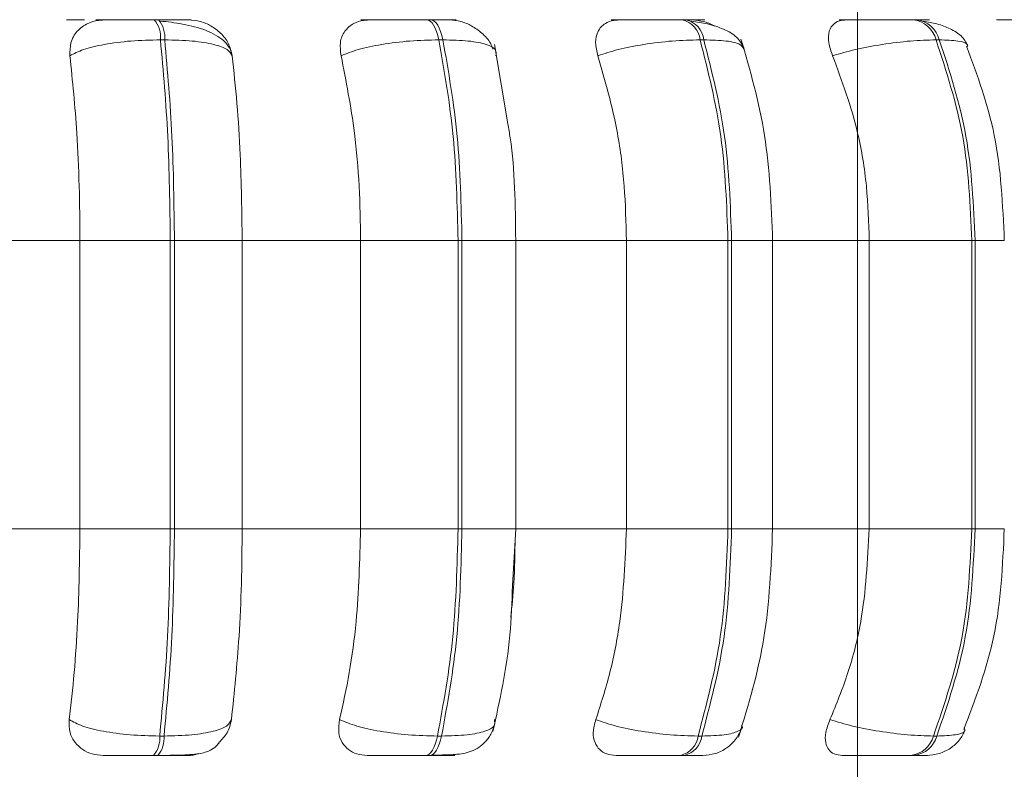
# Model space of a CAD drawing. Units: millimetres. Extents: x 466 to 886, y -348 to 283.
# Drawn here: x 798 to 799, y 182 to 182 of the extents above; entities that cross this region are included whole.
import ezdxf

# ---------------------------------------------------------------- set-up
doc = ezdxf.new("R2010")
doc.units = ezdxf.units.MM
doc.header["$PDSIZE"] = -1
doc.layers.add('DIMENSIONS', color=252, linetype='Continuous')
doc.styles.get("Standard").update_dxf_attribs({"font": 'arial.ttf'})
doc.dimstyles.new('ISO-25 - ab', dxfattribs={"dimtxt": 3, "dimasz": 2.5, "dimexe": 1.25, "dimexo": 0.625, "dimtad": 1, "dimdec": 0, "dimlfac": 25, "dimrnd": 5, "dimzin": 1, "dimtxsty": 'Standard', "dimcen": 2.5, "dimadec": 0, "dimazin": 0, "dimtfac": 1, "dimtdec": 0, "dimtmove": 0, "dimatfit": 3, "dimfxl": 1, "dimlwd": 15, "dimlwe": 15, "dimarcsym": 0})

# ---------------------------------------------------------------- blocks, each defined once
blk = doc.blocks.new('*D108')
at = {"layer": 'Defpoints', "color": 0, "lineweight": 15, "transparency": 16777216}
for p in [(798.77361, 195.40904), (753.33361, 192.22065), (798.77361, 170.44294)]:
    blk.add_point(p, dxfattribs=at)
at = {"layer": 'DIMENSIONS', "color": 0, "lineweight": 15, "transparency": 16777216}
for p, q in [((798.77361, 194.78404), (798.77361, 169.19294)), ((753.33361, 191.59565), (753.33361, 169.19294)), ((755.83361, 170.44294), (796.27361, 170.44294))]:
    blk.add_line(p, q, dxfattribs=at)
for points in [[(755.83361, 170.85961), (755.83361, 170.02628), (753.33361, 170.44294)], [(796.27361, 170.85961), (796.27361, 170.02628), (798.77361, 170.44294)]]:
    blk.add_solid(points, dxfattribs=at)
at = {"layer": 'DIMENSIONS', "color": 0, "lineweight": 15, "transparency": 16777216, "insert": (776.05361, 172.99052), "char_height": 3, "attachment_point": 5}
blk.add_mtext('1135 [44,7"]', dxfattribs=at)

msp = doc.modelspace()

# ---------------------------------------------------------------- linework, layer by layer
at = {"color": 7, "linetype": 'Continuous', "lineweight": 15}
for p, q in [((798.09506, 182.3728), (798.09091, 182.3728)), ((798.35942, 182.3728), (798.35547, 182.3728)), ((798.60727, 182.3728), (798.60363, 182.3728)), ((798.83107, 182.3728), (798.82785, 182.3728)), ((798.10111, 182.35333), (798.09696, 182.35333)), ((798.37125, 182.35333), (798.3673, 182.35333)), ((798.62451, 182.35333), (798.62087, 182.35333)), ((798.85321, 182.35333), (798.84999, 182.35333)), ((798.43424, 182.27186), (798.42127, 182.34894)), ((797.90018, 182.15833), (798.01885, 182.15833)), ((798.01885, 182.15833), (798.10651, 182.15833)), ((798.01885, 181.87833), (798.01885, 182.15833)), ((798.10651, 181.87833), (798.10651, 182.15833)), ((798.10651, 182.15833), (798.11055, 182.15833)), ((798.11055, 182.15833), (798.17635, 182.15833)), ((798.11055, 182.15833), (798.11055, 181.87833)), ((798.17635, 182.15833), (798.29136, 182.15833)), ((798.17635, 182.15833), (798.17635, 181.87833)), ((798.29136, 182.15833), (798.3859, 182.15833)), ((798.29136, 181.87833), (798.29136, 182.15833)), ((798.3859, 181.87833), (798.3859, 182.15833)), ((798.3859, 182.15833), (798.38975, 182.15833)), ((798.38975, 182.15833), (798.38975, 181.87833)), ((798.44156, 182.15833), (798.54942, 182.15833)), ((798.44219, 181.87833), (798.44219, 182.15833)), ((798.54942, 181.87833), (798.54942, 182.15833)), ((798.54942, 182.15833), (798.64797, 182.15833)), ((798.64797, 181.87833), (798.64797, 182.15833)), ((798.64797, 182.15833), (798.65151, 182.15833)), ((798.65151, 182.15833), (798.65151, 181.87833)), ((798.68777, 182.15833), (798.78519, 182.15833)), ((798.69133, 181.87833), (798.69133, 182.15833)), ((798.78519, 181.87833), (798.78519, 182.15833)), ((798.78519, 182.15833), (798.88475, 182.15833)), ((798.88475, 181.87833), (798.88475, 182.15833)), ((798.88475, 182.15833), (798.88789, 182.15833)), ((798.88789, 182.15833), (798.88789, 181.87833)), ((797.90018, 181.87833), (798.01885, 181.87833)), ((798.01885, 181.87833), (798.10651, 181.87833)), ((798.10651, 181.87833), (798.11055, 181.87833)), ((798.11055, 181.87833), (798.17635, 181.87833)), ((798.17635, 181.87833), (798.29136, 181.87833)), ((798.29136, 181.87833), (798.3859, 181.87833)), ((798.3859, 181.87833), (798.38975, 181.87833)), ((798.43886, 181.82341), (798.44191, 181.87833)), ((798.44156, 181.87833), (798.54942, 181.87833)), ((798.54942, 181.87833), (798.64797, 181.87833)), ((798.64797, 181.87833), (798.65151, 181.87833)), ((798.68777, 181.87833), (798.78519, 181.87833)), ((798.78519, 181.87833), (798.88475, 181.87833)), ((798.88475, 181.87833), (798.88789, 181.87833)), ((798.0963, 181.67715), (798.10045, 181.67715)), ((798.36599, 181.67715), (798.36995, 181.67715)), ((798.61897, 181.67715), (798.62262, 181.67715)), ((798.84755, 181.67715), (798.85078, 181.67715)), ((798.09031, 181.65833), (798.09446, 181.65833)), ((798.3543, 181.65833), (798.35826, 181.65833)), ((798.60193, 181.65833), (798.60557, 181.65833)), ((798.82567, 181.65833), (798.82889, 181.65833))]:
    msp.add_line(p, q, dxfattribs=at)
at = {"color": 8, "linetype": 'Continuous', "lineweight": 15}
for p, q in [((798.38975, 182.15833), (798.44219, 182.15833)), ((798.65151, 182.15833), (798.69133, 182.15833)), ((798.88789, 182.15833), (798.9163, 182.15833)), ((798.38975, 181.87833), (798.44219, 181.87833)), ((798.65151, 181.87833), (798.69133, 181.87833)), ((798.88789, 181.87833), (798.9163, 181.87833))]:
    msp.add_line(p, q, dxfattribs=at)
at = {"color": 7, "linetype": 'Continuous', "lineweight": 15, "flags": 128}
for points in [[(798.3673, 182.35333), (798.36628, 182.35759), (798.36509, 182.36143), (798.36374, 182.3648), (798.36224, 182.36763), (798.36064, 182.36988), (798.35894, 182.37151), (798.35719, 182.37249), (798.35541, 182.3728)], [(798.35937, 182.3728), (798.36115, 182.37249), (798.3629, 182.37151), (798.36459, 182.36988), (798.3662, 182.36763), (798.36769, 182.3648), (798.36904, 182.36143), (798.37024, 182.35759), (798.37125, 182.35333)], [(798.3543, 181.65833), (798.35604, 181.65865), (798.35775, 181.65961), (798.35941, 181.66118), (798.36098, 181.66335), (798.36245, 181.66608), (798.36379, 181.66933), (798.36498, 181.67304), (798.36599, 181.67715)], [(798.36995, 181.67715), (798.36894, 181.67304), (798.36775, 181.66933), (798.36641, 181.66608), (798.36494, 181.66335), (798.36337, 181.66118), (798.36171, 181.65961), (798.36, 181.65865), (798.35826, 181.65833)]]:
    msp.add_lwpolyline(points, dxfattribs=at)
at = {"color": 7, "linetype": 'Continuous', "lineweight": 15}
for centre, radius, start, end in [((798.07124, 182.35598), 0.02586, 354.10513, 40.57144), ((798.07539, 182.35598), 0.02586, 354.10513, 40.57143), ((798.5983, 182.35069), 0.02273, 6.66539, 76.64434), ((798.60194, 182.35069), 0.02273, 6.66537, 76.64433), ((798.82461, 182.34678), 0.02621, 14.46938, 83.11295), ((798.82783, 182.34678), 0.02621, 14.46936, 83.11295), ((798.07131, 181.67473), 0.0251, 319.19709, 5.53986), ((798.07547, 181.67473), 0.0251, 319.19708, 5.53985), ((798.59678, 181.68012), 0.02239, 283.28573, 352.38722), ((798.60043, 181.68012), 0.02239, 283.28572, 352.38721), ((798.82254, 181.6841), 0.02596, 276.92812, 344.47646), ((798.82576, 181.6841), 0.02596, 276.92812, 344.47644)]:
    msp.add_arc(centre, radius, start, end, dxfattribs=at)
at = {"color": 8, "linetype": 'Continuous', "lineweight": 15}
for points, knots in [([(798.00588, 182.37278), (798.0085, 182.37279), (798.01411, 182.3728), (798.02004, 182.3728), (798.0232, 182.3728)], [0, 0, 0, 0, 0.466873, 1, 1, 1, 1]), ([(798.66325, 182.34452), (798.66247, 182.34604), (798.66076, 182.34939), (798.64751, 182.35261), (798.63224, 182.35309), (798.62451, 182.35333)], [0, 0, 0, 0, 0.292336, 0.64184, 1, 1, 1, 1]), ([(798.88004, 182.3459), (798.88035, 182.34692), (798.88123, 182.34975), (798.8728, 182.35259), (798.85979, 182.35308), (798.85321, 182.35333)], [0, 0, 0, 0, 0.219072, 0.604759, 1, 1, 1, 1]), ([(798.66127, 181.68775), (798.66148, 181.68745), (798.66314, 181.68498), (798.65847, 181.68153), (798.64599, 181.67785), (798.63048, 181.67739), (798.62262, 181.67715)], [0, 0, 0, 0, 0.042598, 0.349878, 0.670351, 1, 1, 1, 1]), ([(798.87748, 181.6851), (798.87788, 181.68394), (798.87891, 181.68093), (798.87047, 181.67791), (798.8574, 181.67741), (798.85078, 181.67715)], [0, 0, 0, 0, 0.2359991, 0.6126082, 1, 1, 1, 1])]:
    msp.add_open_spline(points, degree=3, knots=knots, dxfattribs=at)
at = {"color": 7, "linetype": 'Continuous', "lineweight": 15}
for points, knots in [([(798.00913, 182.33779), (798.0091, 182.34215), (798.00903, 182.35085), (798.01537, 182.36195), (798.02508, 182.36923), (798.0348, 182.37226), (798.04038, 182.37251), (798.04226, 182.37259)], [0, 0, 0, 0, 0.247972, 0.496314, 0.73292, 0.910158, 1, 1, 1, 1]), ([(798.03418, 182.37259), (798.03511, 182.37262), (798.03696, 182.37267), (798.04575, 182.37272), (798.0553, 182.37276), (798.06381, 182.37278), (798.07309, 182.3728), (798.07942, 182.3728), (798.08255, 182.3728)], [0, 0, 0, 0, 0.2499483, 0.4992767, 0.6269368, 0.7499011, 0.8760666, 1, 1, 1, 1]), ([(798.04226, 182.37259), (798.04322, 182.37262), (798.04514, 182.37267), (798.054, 182.37272), (798.06359, 182.37276), (798.07212, 182.37278), (798.08142, 182.3728), (798.08775, 182.3728), (798.09088, 182.3728)], [0, 0, 0, 0, 0.249946, 0.499272, 0.626637, 0.749893, 0.875921, 1, 1, 1, 1]), ([(798.12441, 182.37259), (798.1257, 182.37262), (798.12826, 182.37267), (798.12472, 182.37272), (798.11861, 182.37276), (798.11213, 182.37278), (798.10423, 182.3728), (798.09808, 182.3728), (798.09503, 182.3728)], [0, 0, 0, 0, 0.249948, 0.499277, 0.626937, 0.749901, 0.876067, 1, 1, 1, 1]), ([(798.12441, 182.37259), (798.12819, 182.37228), (798.13572, 182.37165), (798.14656, 182.36698), (798.15611, 182.35986), (798.16383, 182.34991), (798.16567, 182.34195), (798.16663, 182.33779)], [0, 0, 0, 0, 0.1777603, 0.3548217, 0.5463285, 0.7635337, 1, 1, 1, 1]), ([(798.27236, 182.33779), (798.2718, 182.34215), (798.27067, 182.35085), (798.27522, 182.36195), (798.28346, 182.36923), (798.29231, 182.37226), (798.29763, 182.37251), (798.29942, 182.37259)], [0, 0, 0, 0, 0.247972, 0.496314, 0.73292, 0.910158, 1, 1, 1, 1]), ([(798.29167, 182.37259), (798.29367, 182.37262), (798.29768, 182.37267), (798.30873, 182.37272), (798.31959, 182.37276), (798.32874, 182.37278), (798.3383, 182.3728), (798.34443, 182.3728), (798.34746, 182.3728)], [0, 0, 0, 0, 0.2499483, 0.4992767, 0.6269368, 0.7499011, 0.8760666, 1, 1, 1, 1]), ([(798.29942, 182.37259), (798.30146, 182.37262), (798.30553, 182.37267), (798.31664, 182.37272), (798.32753, 182.37276), (798.33669, 182.37278), (798.34626, 182.3728), (798.35238, 182.3728), (798.35541, 182.3728)], [0, 0, 0, 0, 0.2499458, 0.4992716, 0.6266371, 0.7498929, 0.8759208, 1, 1, 1, 1]), ([(798.37776, 182.37259), (798.38011, 182.37262), (798.3848, 182.37267), (798.38409, 182.37272), (798.38001, 182.37276), (798.37485, 182.37278), (798.36801, 182.3728), (798.36223, 182.3728), (798.35937, 182.3728)], [0, 0, 0, 0, 0.249948, 0.499277, 0.626937, 0.749901, 0.876067, 1, 1, 1, 1]), ([(798.37776, 182.37259), (798.38139, 182.37228), (798.38864, 182.37165), (798.39965, 182.36699), (798.40965, 182.35984), (798.417, 182.3519), (798.41912, 182.34616), (798.41984, 182.34421)], [0, 0, 0, 0, 0.203029, 0.40526, 0.623989, 0.87207, 1, 1, 1, 1]), ([(798.52173, 182.33779), (798.52065, 182.34215), (798.51849, 182.35085), (798.52111, 182.36195), (798.52763, 182.36923), (798.53535, 182.37226), (798.54024, 182.37251), (798.54188, 182.37259)], [0, 0, 0, 0, 0.247972, 0.496314, 0.73292, 0.910158, 1, 1, 1, 1]), ([(798.5347, 182.37259), (798.53772, 182.37262), (798.54376, 182.37267), (798.55674, 182.37272), (798.56858, 182.37276), (798.57809, 182.37278), (798.58763, 182.3728), (798.59337, 182.3728), (798.59622, 182.3728)], [0, 0, 0, 0, 0.249948, 0.499277, 0.626937, 0.749901, 0.876067, 1, 1, 1, 1]), ([(798.54188, 182.37259), (798.54493, 182.37262), (798.55103, 182.37267), (798.56406, 182.37272), (798.57593, 182.37276), (798.58543, 182.37278), (798.59498, 182.3728), (798.60071, 182.3728), (798.60355, 182.3728)], [0, 0, 0, 0, 0.249946, 0.499272, 0.626637, 0.749893, 0.875921, 1, 1, 1, 1]), ([(798.61404, 182.37259), (798.61738, 182.37262), (798.62405, 182.37267), (798.62619, 182.37272), (798.62426, 182.37276), (798.62058, 182.37278), (798.61502, 182.3728), (798.60978, 182.3728), (798.60719, 182.3728)], [0, 0, 0, 0, 0.249948, 0.499277, 0.626937, 0.749901, 0.876067, 1, 1, 1, 1]), ([(798.61404, 182.37259), (798.61739, 182.37224), (798.62407, 182.37153), (798.63158, 182.36883), (798.63485, 182.36656), (798.63502, 182.36644)], [0, 0, 0, 0, 0.487327, 0.972737, 1, 1, 1, 1]), ([(798.74964, 182.33779), (798.74808, 182.34215), (798.74496, 182.35085), (798.74558, 182.36195), (798.75018, 182.36923), (798.75652, 182.37226), (798.76083, 182.37251), (798.76228, 182.37259)], [0, 0, 0, 0, 0.2479716, 0.4963137, 0.7329201, 0.9101579, 1, 1, 1, 1]), ([(798.75588, 182.37259), (798.75984, 182.37262), (798.76773, 182.37267), (798.78224, 182.37272), (798.7947, 182.37276), (798.80428, 182.37278), (798.81352, 182.3728), (798.8187, 182.3728), (798.82127, 182.3728)], [0, 0, 0, 0, 0.249948, 0.499277, 0.626937, 0.749901, 0.876067, 1, 1, 1, 1]), ([(798.76228, 182.37259), (798.76626, 182.37262), (798.77421, 182.37267), (798.78875, 182.37272), (798.80122, 182.37276), (798.81079, 182.37278), (798.82003, 182.3728), (798.82519, 182.3728), (798.82775, 182.3728)], [0, 0, 0, 0, 0.2499458, 0.4992716, 0.6266371, 0.7498929, 0.8759208, 1, 1, 1, 1]), ([(798.83154, 182.37263), (798.83371, 182.37264), (798.83998, 182.37268), (798.84362, 182.37272), (798.84396, 182.37276), (798.84186, 182.37278), (798.83774, 182.3728), (798.83321, 182.3728), (798.83097, 182.3728)], [0, 0, 0, 0, 0.1493435, 0.4321144, 0.5768977, 0.7163552, 0.8594434, 1, 1, 1, 1]), ([(798.90868, 182.37259), (798.91328, 182.37262), (798.92246, 182.37267), (798.93654, 182.37272), (798.94472, 182.37274), (798.94659, 182.37275)], [0, 0, 0, 0, 0.435994, 0.870907, 1, 1, 1, 1]), ([(798.16666, 182.33762), (798.16597, 182.34029), (798.16461, 182.34558), (798.15707, 182.35457), (798.14245, 182.36299), (798.12308, 182.36794), (798.10757, 182.37038), (798.10031, 182.37116), (798.09682, 182.37153)], [0, 0, 0, 0, 0.14226, 0.281972, 0.547234, 0.788261, 0.898154, 1, 1, 1, 1]), ([(798.66363, 182.34497), (798.66166, 182.34877), (798.65783, 182.35613), (798.64468, 182.36379), (798.62915, 182.36889), (798.61766, 182.37069), (798.61229, 182.37153)], [0, 0, 0, 0, 0.282514, 0.547911, 0.78841, 1, 1, 1, 1]), ([(798.88094, 182.34772), (798.87907, 182.35096), (798.87544, 182.35725), (798.86447, 182.36411), (798.85166, 182.36892), (798.84204, 182.3707), (798.83751, 182.37153)], [0, 0, 0, 0, 0.2814293, 0.5455749, 0.7861917, 1, 1, 1, 1]), ([(798.00913, 182.33779), (798.0131, 182.33991), (798.02117, 182.34422), (798.04201, 182.34914), (798.06829, 182.35264), (798.08733, 182.3531), (798.09696, 182.35333)], [0, 0, 0, 0, 0.236569, 0.482311, 0.737989, 1, 1, 1, 1]), ([(798.16663, 182.33779), (798.16549, 182.33991), (798.16317, 182.34422), (798.14958, 182.34914), (798.1287, 182.35264), (798.11038, 182.3531), (798.10111, 182.35333)], [0, 0, 0, 0, 0.236569, 0.482311, 0.737989, 1, 1, 1, 1]), ([(798.27236, 182.33779), (798.27756, 182.33991), (798.28815, 182.34422), (798.31165, 182.34914), (798.3394, 182.35264), (798.35792, 182.3531), (798.3673, 182.35333)], [0, 0, 0, 0, 0.236569, 0.482311, 0.737989, 1, 1, 1, 1]), ([(798.42257, 182.33779), (798.4229, 182.33991), (798.42357, 182.34422), (798.41424, 182.34914), (798.39701, 182.35264), (798.37991, 182.3531), (798.37125, 182.35333)], [0, 0, 0, 0, 0.236569, 0.482311, 0.737989, 1, 1, 1, 1]), ([(798.52173, 182.33779), (798.52799, 182.33991), (798.54077, 182.34422), (798.56622, 182.34914), (798.59461, 182.35264), (798.61205, 182.3531), (798.62087, 182.35333)], [0, 0, 0, 0, 0.236569, 0.482311, 0.737989, 1, 1, 1, 1]), ([(798.69133, 182.15833), (798.68996, 182.19305), (798.68722, 182.26253), (798.6695, 182.32347), (798.66063, 182.35396)], [0, 0, 0, 0, 0.499709, 1, 1, 1, 1]), ([(798.74964, 182.33779), (798.75679, 182.33991), (798.77137, 182.34422), (798.79799, 182.34914), (798.82615, 182.35264), (798.84198, 182.3531), (798.84999, 182.35333)], [0, 0, 0, 0, 0.236569, 0.482311, 0.737989, 1, 1, 1, 1]), ([(798.9163, 182.15833), (798.91474, 182.1931), (798.91174, 182.25982), (798.89003, 182.31891), (798.87963, 182.34721)], [0, 0, 0, 0, 0.5209964, 1, 1, 1, 1]), ([(798.01885, 182.15833), (798.0187, 182.17602), (798.01838, 182.21141), (798.01562, 182.2735), (798.0116, 182.31337), (798.00913, 182.33779)], [0, 0, 0, 0, 0.279107, 0.558214, 1, 1, 1, 1]), ([(798.16663, 182.33779), (798.16825, 182.32264), (798.1715, 182.29235), (798.17535, 182.23217), (798.17597, 182.18638), (798.17635, 182.15833)], [0, 0, 0, 0, 0.279282, 0.558467, 1, 1, 1, 1]), ([(798.29136, 182.15833), (798.29105, 182.17602), (798.29044, 182.21141), (798.28504, 182.2735), (798.27718, 182.31337), (798.27236, 182.33779)], [0, 0, 0, 0, 0.279107, 0.558214, 1, 1, 1, 1]), ([(798.54942, 182.15833), (798.54898, 182.17602), (798.54808, 182.21141), (798.54021, 182.2735), (798.52875, 182.31337), (798.52173, 182.33779)], [0, 0, 0, 0, 0.279107, 0.558214, 1, 1, 1, 1]), ([(798.78519, 182.15833), (798.78462, 182.17602), (798.78348, 182.21141), (798.77337, 182.2735), (798.75866, 182.31337), (798.74964, 182.33779)], [0, 0, 0, 0, 0.279107, 0.558214, 1, 1, 1, 1]), ([(798.44191, 182.15833), (798.44157, 182.1928), (798.44119, 182.23251), (798.43505, 182.26727), (798.43424, 182.27186)], [0, 0, 0, 0, 0.867916, 1, 1, 1, 1]), ([(798.00842, 181.69303), (798.0101, 181.70797), (798.01345, 181.73785), (798.01771, 181.79974), (798.01841, 181.84791), (798.01885, 181.87833)], [0, 0, 0, 0, 0.269322, 0.538539, 1, 1, 1, 1]), ([(798.17635, 181.87833), (798.17619, 181.86064), (798.17588, 181.82525), (798.17301, 181.76084), (798.16866, 181.71928), (798.16591, 181.69303)], [0, 0, 0, 0, 0.2691417, 0.538283, 1, 1, 1, 1]), ([(798.27097, 181.69303), (798.27425, 181.70797), (798.28081, 181.73785), (798.28914, 181.79974), (798.2905, 181.84791), (798.29136, 181.87833)], [0, 0, 0, 0, 0.269322, 0.538539, 1, 1, 1, 1]), ([(798.51969, 181.69303), (798.52448, 181.70797), (798.53405, 181.73785), (798.54618, 181.79974), (798.54817, 181.84791), (798.54942, 181.87833)], [0, 0, 0, 0, 0.269322, 0.538539, 1, 1, 1, 1]), ([(798.65831, 181.67611), (798.66786, 181.70755), (798.6869, 181.77021), (798.68986, 181.84238), (798.69133, 181.87833)], [0, 0, 0, 0, 0.501769, 1, 1, 1, 1]), ([(798.74703, 181.69303), (798.75317, 181.70797), (798.76546, 181.73785), (798.78103, 181.79974), (798.78358, 181.84791), (798.78519, 181.87833)], [0, 0, 0, 0, 0.269322, 0.538539, 1, 1, 1, 1]), ([(798.87693, 181.6834), (798.88829, 181.71308), (798.91153, 181.77381), (798.91468, 181.84297), (798.9163, 181.87833)], [0, 0, 0, 0, 0.488765, 1, 1, 1, 1]), ([(798.44133, 181.87007), (798.44114, 181.85507), (798.44081, 181.82861), (798.43824, 181.80323), (798.43713, 181.79223)], [0, 0, 0, 0, 0.56656, 1, 1, 1, 1]), ([(798.41973, 181.6814), (798.42644, 181.71161), (798.43627, 181.75587), (798.43824, 181.80713), (798.43886, 181.82341)], [0, 0, 0, 0, 0.6825446, 1, 1, 1, 1]), ([(798.04146, 181.65833), (798.03777, 181.65864), (798.03043, 181.65926), (798.02099, 181.66382), (798.01341, 181.67079), (798.00822, 181.68071), (798.00835, 181.68877), (798.00842, 181.69303)], [0, 0, 0, 0, 0.174699, 0.348623, 0.538305, 0.755976, 1, 1, 1, 1]), ([(798.00842, 181.69303), (798.01235, 181.69088), (798.02038, 181.6865), (798.04111, 181.68146), (798.06744, 181.67787), (798.08659, 181.6774), (798.0963, 181.67715)], [0, 0, 0, 0, 0.235264, 0.480708, 0.736689, 1, 1, 1, 1]), ([(798.16591, 181.69303), (798.1648, 181.69088), (798.16252, 181.6865), (798.14907, 181.68146), (798.12819, 181.67787), (798.10978, 181.6774), (798.10045, 181.67715)], [0, 0, 0, 0, 0.235264, 0.480708, 0.736689, 1, 1, 1, 1]), ([(798.16591, 181.69303), (798.16493, 181.68859), (798.16311, 181.6804), (798.15668, 181.67383), (798.15373, 181.67081)], [0, 0, 0, 0, 0.540752, 1, 1, 1, 1]), ([(798.29771, 181.65833), (798.29423, 181.65864), (798.28729, 181.65926), (798.27897, 181.66382), (798.27276, 181.67079), (798.2692, 181.68071), (798.27036, 181.68877), (798.27097, 181.69303)], [0, 0, 0, 0, 0.174699, 0.348623, 0.538305, 0.755976, 1, 1, 1, 1]), ([(798.27097, 181.69303), (798.27612, 181.69088), (798.28666, 181.6865), (798.31007, 181.68146), (798.33791, 181.67787), (798.35654, 181.6774), (798.36599, 181.67715)], [0, 0, 0, 0, 0.235264, 0.480708, 0.736689, 1, 1, 1, 1]), ([(798.35995, 181.65863), (798.36731, 181.65866), (798.38099, 181.6587), (798.39406, 181.66024), (798.40452, 181.66473), (798.41194, 181.67047), (798.41839, 181.67874), (798.42063, 181.68577), (798.42175, 181.68929)], [0, 0, 0, 0, 0.2790234, 0.5188994, 0.6353127, 0.7544664, 0.8770122, 1, 1, 1, 1]), ([(798.42117, 181.69303), (798.42151, 181.69088), (798.42222, 181.6865), (798.41304, 181.68146), (798.39585, 181.67787), (798.37866, 181.6774), (798.36995, 181.67715)], [0, 0, 0, 0, 0.2352636, 0.4807075, 0.7366892, 1, 1, 1, 1]), ([(798.53933, 181.65833), (798.53616, 181.65864), (798.52983, 181.65926), (798.52287, 181.66382), (798.51822, 181.67079), (798.5164, 181.68071), (798.51855, 181.68877), (798.51969, 181.69303)], [0, 0, 0, 0, 0.174699, 0.348623, 0.538305, 0.755976, 1, 1, 1, 1]), ([(798.51969, 181.69303), (798.52592, 181.69088), (798.53864, 181.6865), (798.56402, 181.68146), (798.59252, 181.67787), (798.61007, 181.6774), (798.61897, 181.67715)], [0, 0, 0, 0, 0.235264, 0.480708, 0.736689, 1, 1, 1, 1]), ([(798.62369, 181.65833), (798.62772, 181.65868), (798.636, 181.65941), (798.64732, 181.6653), (798.65661, 181.67415), (798.65997, 181.68182), (798.66162, 181.68558)], [0, 0, 0, 0, 0.242206, 0.497649, 0.754352, 1, 1, 1, 1]), ([(798.75896, 181.65833), (798.7562, 181.65864), (798.75068, 181.65926), (798.7453, 181.66382), (798.74234, 181.67079), (798.74232, 181.68071), (798.7454, 181.68877), (798.74703, 181.69303)], [0, 0, 0, 0, 0.174699, 0.348623, 0.538305, 0.755976, 1, 1, 1, 1]), ([(798.74703, 181.69303), (798.75414, 181.69088), (798.76866, 181.6865), (798.79524, 181.68146), (798.82353, 181.67787), (798.83947, 181.6774), (798.84755, 181.67715)], [0, 0, 0, 0, 0.235264, 0.480708, 0.736689, 1, 1, 1, 1]), ([(798.84102, 181.65833), (798.84504, 181.65867), (798.85319, 181.65937), (798.86423, 181.66487), (798.87319, 181.67281), (798.87671, 181.67954), (798.87841, 181.6828)], [0, 0, 0, 0, 0.251121, 0.509094, 0.762093, 1, 1, 1, 1]), ([(798.09446, 181.65833), (798.09857, 181.65834), (798.10695, 181.65837), (798.12215, 181.65873), (798.1361, 181.6597), (798.14598, 181.66301), (798.1511, 181.66678), (798.15373, 181.67033), (798.15395, 181.67063)], [0, 0, 0, 0, 0.136951, 0.279717, 0.562656, 0.808825, 0.983832, 1, 1, 1, 1]), ([(798.04146, 181.65833), (798.04233, 181.65833), (798.04408, 181.65833), (798.05281, 181.65833), (798.06245, 181.65833), (798.0711, 181.65833), (798.0806, 181.65833), (798.0871, 181.65833), (798.09031, 181.65833)], [0, 0, 0, 0, 0.2500484, 0.4992799, 0.6269583, 0.7499602, 0.876123, 1, 1, 1, 1]), ([(798.09446, 181.65833), (798.09759, 181.65833), (798.10389, 181.65833), (798.11191, 181.65833), (798.11841, 181.65833), (798.1244, 181.65833), (798.12762, 181.65833), (798.12478, 181.65833), (798.12335, 181.65833)], [0, 0, 0, 0, 0.123743, 0.250032, 0.372758, 0.500715, 0.749949, 1, 1, 1, 1]), ([(798.13406, 181.66009), (798.13231, 181.65954), (798.1288, 181.65844), (798.12517, 181.65837), (798.12335, 181.65833)], [0, 0, 0, 0, 0.497879, 1, 1, 1, 1]), ([(798.29771, 181.65833), (798.2997, 181.65833), (798.30366, 181.65833), (798.31475, 181.65833), (798.32576, 181.65833), (798.3351, 181.65833), (798.3449, 181.65833), (798.35119, 181.65833), (798.3543, 181.65833)], [0, 0, 0, 0, 0.250048, 0.49928, 0.626958, 0.74996, 0.876123, 1, 1, 1, 1]), ([(798.35826, 181.65833), (798.36119, 181.65833), (798.36712, 181.65833), (798.37401, 181.65833), (798.37913, 181.65833), (798.38302, 181.65833), (798.38334, 181.65833), (798.37833, 181.65833), (798.37582, 181.65833)], [0, 0, 0, 0, 0.123743, 0.250032, 0.372758, 0.500715, 0.749949, 1, 1, 1, 1]), ([(798.38439, 181.65959), (798.38327, 181.65925), (798.38039, 181.65838), (798.37755, 181.65835), (798.37582, 181.65833)], [0, 0, 0, 0, 0.38939, 1, 1, 1, 1]), ([(798.53933, 181.65833), (798.54236, 181.65833), (798.54842, 181.65833), (798.56153, 181.65833), (798.57359, 181.65833), (798.58331, 181.65833), (798.59313, 181.65833), (798.59901, 181.65833), (798.60193, 181.65833)], [0, 0, 0, 0, 0.2500484, 0.4992799, 0.6269583, 0.7499602, 0.876123, 1, 1, 1, 1]), ([(798.60557, 181.65833), (798.60822, 181.65833), (798.61357, 181.65833), (798.61924, 181.65833), (798.62247, 181.65833), (798.62422, 181.65833), (798.62367, 181.65833), (798.62366, 181.65833)], [0, 0, 0, 0, 0.246309, 0.497686, 0.74197, 0.996668, 1, 1, 1, 1]), ([(798.75896, 181.65833), (798.76296, 181.65833), (798.77093, 181.65833), (798.78565, 181.65833), (798.79839, 181.65833), (798.80822, 181.65833), (798.81774, 181.65833), (798.82304, 181.65833), (798.82567, 181.65833)], [0, 0, 0, 0, 0.250048, 0.49928, 0.626958, 0.74996, 0.876123, 1, 1, 1, 1]), ([(798.82889, 181.65833), (798.83118, 181.65833), (798.8358, 181.65833), (798.83998, 181.65833), (798.84157, 181.65833), (798.84215, 181.65833), (798.84103, 181.65833), (798.84102, 181.65833)], [0, 0, 0, 0, 0.246309, 0.497686, 0.74197, 0.996668, 1, 1, 1, 1])]:
    msp.add_open_spline(points, degree=3, knots=knots, dxfattribs=at)
for points in [[(798.10651, 182.15833), (798.10608, 182.19265), (798.10523, 182.2613), (798.09972, 182.32265), (798.09696, 182.35333)], [(798.10111, 182.35333), (798.10385, 182.32265), (798.10932, 182.2613), (798.11014, 182.19265), (798.11055, 182.15833)], [(798.3859, 182.15833), (798.38507, 182.19265), (798.38343, 182.2613), (798.37267, 182.32265), (798.3673, 182.35333)], [(798.37125, 182.35333), (798.37661, 182.32265), (798.38733, 182.2613), (798.38894, 182.19265), (798.38975, 182.15833)], [(798.64797, 182.15833), (798.64677, 182.19265), (798.64438, 182.2613), (798.62871, 182.32265), (798.62087, 182.35333)], [(798.62451, 182.35333), (798.63233, 182.32265), (798.64797, 182.2613), (798.65033, 182.19265), (798.65151, 182.15833)], [(798.88475, 182.15833), (798.88322, 182.19265), (798.88015, 182.2613), (798.86004, 182.32265), (798.84999, 182.35333)], [(798.85321, 182.35333), (798.86325, 182.32265), (798.88333, 182.2613), (798.88637, 182.19265), (798.88789, 182.15833)], [(798.0963, 181.67715), (798.09924, 181.70866), (798.10514, 181.77168), (798.10605, 181.84278), (798.10651, 181.87833)], [(798.11055, 181.87833), (798.11011, 181.84278), (798.10923, 181.77168), (798.10338, 181.70866), (798.10045, 181.67715)], [(798.36599, 181.67715), (798.37174, 181.70866), (798.38324, 181.77168), (798.38501, 181.84278), (798.3859, 181.87833)], [(798.38975, 181.87833), (798.38888, 181.84278), (798.38715, 181.77168), (798.37568, 181.70866), (798.36995, 181.67715)], [(798.61897, 181.67715), (798.62735, 181.70866), (798.64411, 181.77168), (798.64668, 181.84278), (798.64797, 181.87833)], [(798.65151, 181.87833), (798.65025, 181.84278), (798.64771, 181.77168), (798.63098, 181.70866), (798.62262, 181.67715)], [(798.84755, 181.67715), (798.85831, 181.70866), (798.87981, 181.77168), (798.88311, 181.84278), (798.88475, 181.87833)], [(798.88789, 181.87833), (798.88626, 181.84278), (798.88299, 181.77168), (798.86151, 181.70866), (798.85078, 181.67715)]]:
    msp.add_open_spline(points, degree=3, dxfattribs=at)

# ---------------------------------------------------------------- dimensions: what is measured, and where the dimension line sits
at = {"layer": 'DIMENSIONS', "lineweight": 15}
dim = msp.add_linear_dim(base=(798.77361, 170.44294), p1=(753.33361, 192.22065), p2=(798.77361, 195.40904), dimstyle='ISO-25 - ab', dxfattribs=at)
dim.commit()
dim.dimension.update_dxf_attribs({"geometry": '*D108', "text_midpoint": (776.05361, 172.99052)})

doc.saveas('drawing.dxf')
